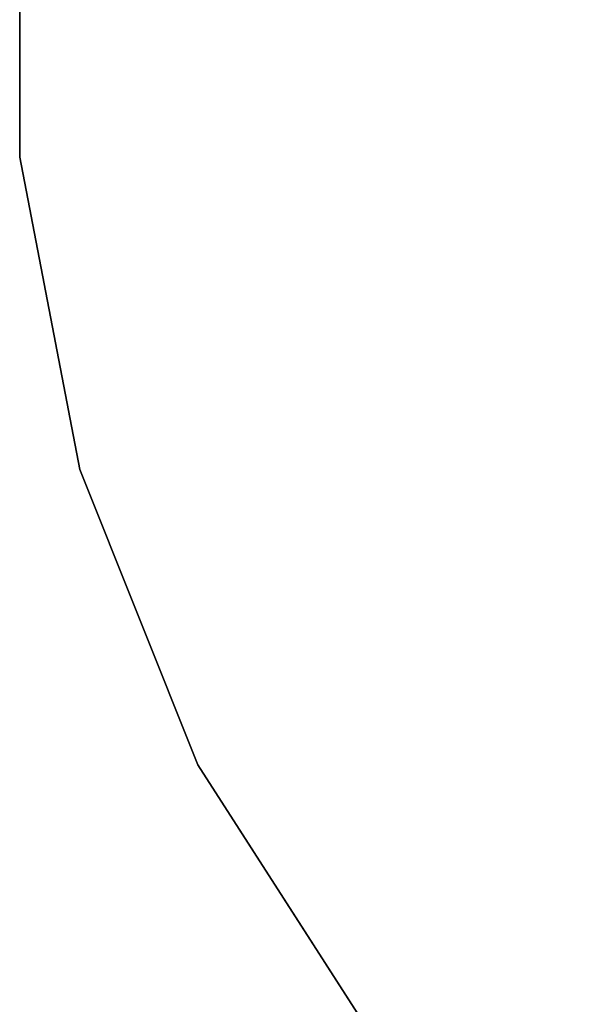
# Model space of a CAD drawing. Units: inches. Extents: x -90 to 134, y -131 to 55.
# Drawn here: x 46 to 52, y 18 to 29 of the extents above; entities that cross this region are included whole.
import ezdxf

# ---------------------------------------------------------------- set-up
doc = ezdxf.new("R2010")
doc.units = ezdxf.units.IN
doc.header["$MEASUREMENT"] = 0
doc.layers.add('TABLE-TOPEDGE', color=6, linetype='Continuous')
doc.layers.add('TABLE-TOPLAM', color=6, linetype='Continuous')

# ---------------------------------------------------------------- blocks, each defined once
blk = doc.blocks.new('LET108ULNG_0T')
at = {"layer": 'TABLE-TOPEDGE'}
for points in [[(-17.918, 1.711, 27.5), (-17.918, -1.711, 27.5), (-17.918, -1.711, 28.5), (-17.918, 1.711, 28.5)], [(-17.918, -1.711, 27.5), (-17.271, -5.071, 27.5), (-17.271, -5.071, 28.5), (-17.918, -1.711, 28.5)], [(-17.271, -5.071, 27.5), (-15.999, -8.248, 27.5), (-15.999, -8.248, 28.5), (-17.271, -5.071, 28.5)], [(-15.999, -8.248, 27.5), (-14.149, -11.127, 27.5), (-14.149, -11.127, 28.5), (-15.999, -8.248, 28.5)]]:
    blk.add_3dface(points, dxfattribs=at)
at = {"layer": 'TABLE-TOPLAM'}
for points, invisible_edges in [([(-17.918, 1.711, 28.5), (-17.918, -1.711, 28.5), (17.675, -3.407, 28.5), (18, 0, 28.5)], 10), ([(17.675, -3.407, 27.5), (-17.918, -1.711, 27.5), (-17.918, 1.711, 27.5), (18, 0, 27.5)], 5), ([(-17.271, -5.071, 28.5), (16.711, -6.69, 28.5), (17.675, -3.407, 28.5), (-17.918, -1.711, 28.5)], 5), ([(17.675, -3.407, 27.5), (16.711, -6.69, 27.5), (-17.271, -5.071, 27.5), (-17.918, -1.711, 27.5)], 10), ([(-17.271, -5.071, 28.5), (-15.999, -8.248, 28.5), (15.143, -9.732, 28.5), (16.711, -6.69, 28.5)], 10), ([(15.143, -9.732, 27.5), (-15.999, -8.248, 27.5), (-17.271, -5.071, 27.5), (16.711, -6.69, 27.5)], 5), ([(-14.149, -11.127, 28.5), (13.027, -12.421, 28.5), (15.143, -9.732, 28.5), (-15.999, -8.248, 28.5)], 5), ([(15.143, -9.732, 27.5), (13.027, -12.421, 27.5), (-14.149, -11.127, 27.5), (-15.999, -8.248, 27.5)], 10)]:
    blk.add_3dface(points, dxfattribs=dict(at, invisible_edges=invisible_edges))

msp = doc.modelspace()

# ---------------------------------------------------------------- block references
msp.add_blockref('LET108ULNG_0T', (63.97, 28.993))

doc.saveas('drawing.dxf')
